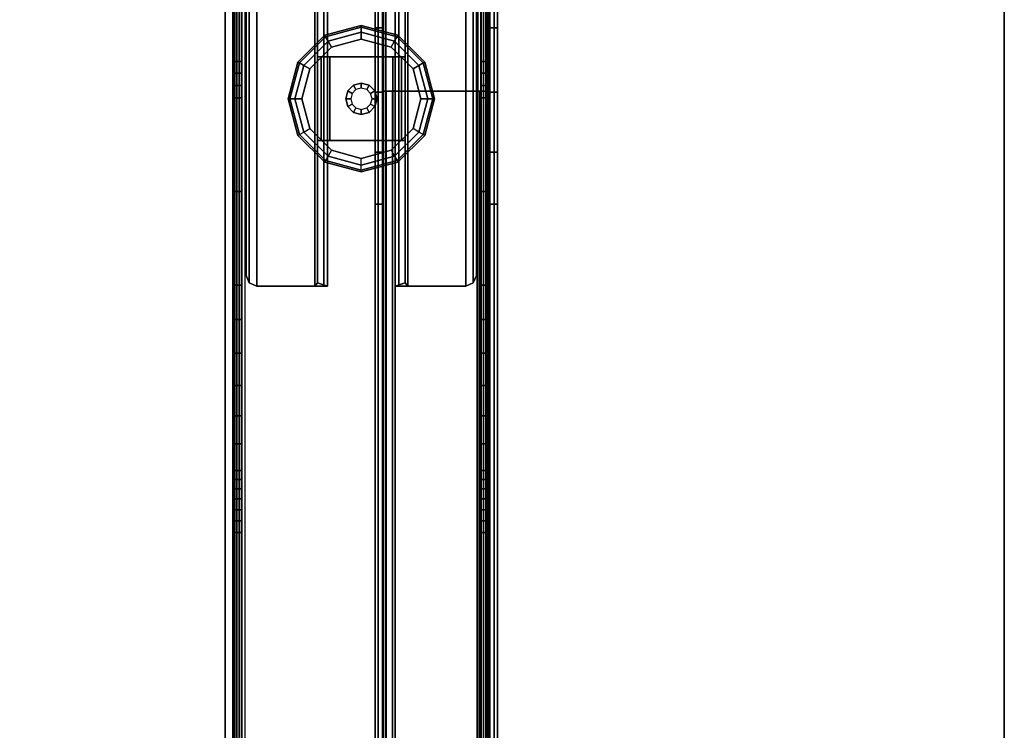
# Model space of a CAD drawing. Units: inches. Extents: x -51 to 81, y -115 to 80.
# Drawn here: x 18 to 30, y -62 to -53 of the extents above; entities that cross this region are included whole.
import ezdxf

# ---------------------------------------------------------------- set-up
doc = ezdxf.new("R2010")
doc.units = ezdxf.units.IN
doc.header["$MEASUREMENT"] = 0
for name, color, linetype in [('WKSURF-BASE', 6, 'Continuous'), ('WKSURF-CHEMSURF', 6, 'Continuous'), ('WKSURF-GLIDE', 6, 'Continuous')]:
    doc.layers.add(name, color=color, linetype=linetype)

# ---------------------------------------------------------------- blocks, each defined once
blk = doc.blocks.new('MC462G_3048B_0T')
at = {"layer": 'WKSURF-BASE'}
for points, invisible_edges in [([(44.778, -0.294, 2.02), (44.778, -0.25, 1.841), (44.778, -2.001, 1.836), (44.778, -2.02, 2.02)], 12), ([(44.778, -0.357, 2.189), (44.778, -0.294, 2.02), (44.778, -29.806, 2.02), (44.778, -29.743, 2.189)], 10), ([(44.883, -2.02, 2.02), (44.883, -2.001, 1.836), (44.883, -0.25, 1.841), (44.883, -0.294, 2.02)], 9), ([(44.883, -29.743, 2.189), (44.883, -29.806, 2.02), (44.883, -0.294, 2.02), (44.883, -0.357, 2.189)], 10), ([(47.745, -0.294, 2.02), (47.745, -0.25, 1.841), (47.745, -2.001, 1.836), (47.745, -2.02, 2.02)], 12), ([(47.745, -0.357, 2.189), (47.745, -0.294, 2.02), (47.745, -29.806, 2.02), (47.745, -29.743, 2.189)], 10), ([(47.85, -2.02, 2.02), (47.85, -2.001, 1.836), (47.85, -0.25, 1.841), (47.85, -0.294, 2.02)], 9), ([(47.85, -29.743, 2.189), (47.85, -29.806, 2.02), (47.85, -0.294, 2.02), (47.85, -0.357, 2.189)], 10), ([(44.778, -0.458, 2.338), (44.778, -0.357, 2.189), (44.778, -29.743, 2.189), (44.778, -29.642, 2.338)], 10), ([(44.778, -0.592, 2.459), (44.778, -0.458, 2.338), (44.778, -29.642, 2.338), (44.778, -29.508, 2.459)], 10), ([(44.883, -29.642, 2.338), (44.883, -29.743, 2.189), (44.883, -0.357, 2.189), (44.883, -0.458, 2.338)], 10), ([(44.883, -29.508, 2.459), (44.883, -29.642, 2.338), (44.883, -0.458, 2.338), (44.883, -0.592, 2.459)], 10), ([(47.745, -0.458, 2.338), (47.745, -0.357, 2.189), (47.745, -29.743, 2.189), (47.745, -29.642, 2.338)], 10), ([(47.745, -0.592, 2.459), (47.745, -0.458, 2.338), (47.745, -29.642, 2.338), (47.745, -29.508, 2.459)], 10), ([(47.85, -29.642, 2.338), (47.85, -29.743, 2.189), (47.85, -0.357, 2.189), (47.85, -0.458, 2.338)], 10), ([(47.85, -29.508, 2.459), (47.85, -29.642, 2.338), (47.85, -0.458, 2.338), (47.85, -0.592, 2.459)], 10), ([(44.778, -0.751, 2.544), (44.778, -0.592, 2.459), (44.778, -29.508, 2.459), (44.778, -29.349, 2.544)], 10), ([(44.883, -29.349, 2.544), (44.883, -29.508, 2.459), (44.883, -0.592, 2.459), (44.883, -0.751, 2.544)], 10), ([(47.745, -0.751, 2.544), (47.745, -0.592, 2.459), (47.745, -29.508, 2.459), (47.745, -29.349, 2.544)], 10), ([(47.85, -29.349, 2.544), (47.85, -29.508, 2.459), (47.85, -0.592, 2.459), (47.85, -0.751, 2.544)], 10), ([(44.778, -0.922, 2.612), (44.778, -0.751, 2.544), (44.778, -29.349, 2.544), (44.778, -29.178, 2.612)], 7), ([(44.883, -29.178, 2.612), (44.883, -29.349, 2.544), (44.883, -0.751, 2.544), (44.883, -0.922, 2.612)], 7), ([(47.745, -0.922, 2.612), (47.745, -0.751, 2.544), (47.745, -29.349, 2.544), (47.745, -29.178, 2.612)], 7), ([(47.85, -29.178, 2.612), (47.85, -29.349, 2.544), (47.85, -0.751, 2.544), (47.85, -0.922, 2.612)], 7), ([(46.478, -0.864, 34.692), (46.478, -0.864, 34.04), (46.478, -27.745, 34.04), (46.478, -27.745, 34.692)], 2), ([(46.478, -0.864, 34.04), (46.478, -0.937, 33.863), (46.478, -27.672, 33.863), (46.478, -27.745, 34.04)], 10), ([(46.478, -0.937, 33.863), (46.478, -1.114, 33.79), (46.478, -27.495, 33.79), (46.478, -27.672, 33.863)], 10), ([(47.94, -27.745, 34.692), (47.94, -27.745, 34.04), (47.94, -0.864, 34.04), (47.94, -0.864, 34.692)], 2), ([(47.94, -27.745, 34.04), (47.94, -27.672, 33.863), (47.94, -0.937, 33.863), (47.94, -0.864, 34.04)], 10), ([(47.94, -27.672, 33.863), (47.94, -27.495, 33.79), (47.94, -1.114, 33.79), (47.94, -0.937, 33.863)], 10), ([(46.478, -2.37, 33.69), (46.478, -22.891, 33.693), (46.478, -24.861, 33.79), (46.478, -1.601, 33.79)], 5), ([(47.94, -2.37, 33.69), (47.94, -22.891, 33.693), (47.94, -24.861, 33.79), (47.94, -1.601, 33.79)], 5), ([(44.778, -2.02, 2.02), (44.778, -2.001, 1.836), (44.778, -2.142, 1.889), (44.778, -2.02, 2.02)], 5), ([(44.883, -2.02, 2.02), (44.883, -2.142, 1.889), (44.883, -2.001, 1.836), (44.883, -2.02, 2.02)], 5), ([(47.745, -2.02, 2.02), (47.745, -2.001, 1.836), (47.745, -2.142, 1.889), (47.745, -2.02, 2.02)], 5), ([(47.85, -2.02, 2.02), (47.85, -2.142, 1.889), (47.85, -2.001, 1.836), (47.85, -2.02, 2.02)], 5), ([(44.778, -2.02, 2.02), (44.778, -2.142, 1.889), (44.778, -2.288, 1.922), (44.778, -2.02, 2.02)], 5), ([(44.778, -2.02, 2.02), (44.778, -2.288, 1.922), (44.778, -2.437, 1.936), (44.778, -2.434, 2.02)], 13), ([(44.883, -2.02, 2.02), (44.883, -2.288, 1.922), (44.883, -2.142, 1.889), (44.883, -2.02, 2.02)], 5), ([(44.883, -2.434, 2.02), (44.883, -2.437, 1.936), (44.883, -2.288, 1.922), (44.883, -2.02, 2.02)], 13), ([(47.745, -2.02, 2.02), (47.745, -2.142, 1.889), (47.745, -2.288, 1.922), (47.745, -2.02, 2.02)], 5), ([(47.745, -2.02, 2.02), (47.745, -2.288, 1.922), (47.745, -2.437, 1.936), (47.745, -2.434, 2.02)], 13), ([(47.85, -2.02, 2.02), (47.85, -2.288, 1.922), (47.85, -2.142, 1.889), (47.85, -2.02, 2.02)], 5), ([(47.85, -2.434, 2.02), (47.85, -2.437, 1.936), (47.85, -2.288, 1.922), (47.85, -2.02, 2.02)], 13), ([(44.778, -2.434, 2.02), (44.778, -27.36, 1.936), (44.778, -27.663, 1.936), (44.778, -27.671, 2.02)], 13), ([(44.778, -2.434, 2.02), (44.778, -2.437, 1.936), (44.778, -4.674, 1.936), (44.778, -27.663, 1.936)], 13), ([(44.883, -27.671, 2.02), (44.883, -27.663, 1.936), (44.883, -27.36, 1.936), (44.883, -2.434, 2.02)], 13), ([(44.883, -27.663, 1.936), (44.883, -4.674, 1.936), (44.883, -2.437, 1.936), (44.883, -2.434, 2.02)], 13), ([(46.478, -3.087, 33.396), (46.478, -20.94, 33.402), (46.478, -22.891, 33.693), (46.478, -2.37, 33.69)], 5), ([(47.745, -2.434, 2.02), (47.745, -27.36, 1.936), (47.745, -27.663, 1.936), (47.745, -27.671, 2.02)], 13), ([(47.745, -2.434, 2.02), (47.745, -2.437, 1.936), (47.745, -4.674, 1.936), (47.745, -27.663, 1.936)], 13), ([(47.85, -27.671, 2.02), (47.85, -27.663, 1.936), (47.85, -27.36, 1.936), (47.85, -2.434, 2.02)], 13), ([(47.85, -27.663, 1.936), (47.85, -4.674, 1.936), (47.85, -2.437, 1.936), (47.85, -2.434, 2.02)], 13), ([(47.94, -3.087, 33.396), (47.94, -20.94, 33.402), (47.94, -22.891, 33.693), (47.94, -2.37, 33.69)], 5), ([(46.478, -3.706, 32.928), (46.478, -19.027, 32.921), (46.478, -20.94, 33.402), (46.478, -3.087, 33.396)], 4), ([(47.94, -3.706, 32.928), (47.94, -19.027, 32.921), (47.94, -20.94, 33.402), (47.94, -3.087, 33.396)], 4), ([(44.778, -4.674, 1.936), (44.778, -5.085, 1.879), (44.778, -25.879, 1.867), (44.778, -27.058, 1.936)], 10), ([(44.883, -27.058, 1.936), (44.883, -25.879, 1.867), (44.883, -5.085, 1.879), (44.883, -4.674, 1.936)], 10), ([(47.745, -4.674, 1.936), (47.745, -5.085, 1.879), (47.745, -25.879, 1.867), (47.745, -27.058, 1.936)], 10), ([(47.85, -27.058, 1.936), (47.85, -25.879, 1.867), (47.85, -5.085, 1.879), (47.85, -4.674, 1.936)], 10), ([(44.778, -5.085, 1.879), (44.778, -5.488, 1.794), (44.778, -24.704, 1.762), (44.778, -25.879, 1.867)], 10), ([(44.883, -25.879, 1.867), (44.883, -24.704, 1.762), (44.883, -5.488, 1.794), (44.883, -5.085, 1.879)], 10), ([(47.745, -5.085, 1.879), (47.745, -5.488, 1.794), (47.745, -24.704, 1.762), (47.745, -25.879, 1.867)], 10), ([(47.85, -25.879, 1.867), (47.85, -24.704, 1.762), (47.85, -5.488, 1.794), (47.85, -5.085, 1.879)], 10), ([(44.778, -5.488, 1.794), (44.778, -5.875, 1.654), (44.778, -23.537, 1.589), (44.778, -24.704, 1.762)], 10), ([(44.883, -24.704, 1.762), (44.883, -23.537, 1.589), (44.883, -5.875, 1.654), (44.883, -5.488, 1.794)], 10), ([(47.745, -5.488, 1.794), (47.745, -5.875, 1.654), (47.745, -23.537, 1.589), (47.745, -24.704, 1.762)], 10), ([(47.85, -24.704, 1.762), (47.85, -23.537, 1.589), (47.85, -5.875, 1.654), (47.85, -5.488, 1.794)], 10), ([(44.778, -5.875, 1.654), (44.778, -6.239, 1.462), (44.778, -22.382, 1.347), (44.778, -23.537, 1.589)], 10), ([(44.883, -23.537, 1.589), (44.883, -22.382, 1.347), (44.883, -6.239, 1.462), (44.883, -5.875, 1.654)], 10), ([(47.745, -5.875, 1.654), (47.745, -6.239, 1.462), (47.745, -22.382, 1.347), (47.745, -23.537, 1.589)], 10), ([(47.85, -23.537, 1.589), (47.85, -22.382, 1.347), (47.85, -6.239, 1.462), (47.85, -5.875, 1.654)], 10), ([(44.778, -6.239, 1.462), (44.778, -6.573, 1.222), (44.778, -21.244, 1.037), (44.778, -22.382, 1.347)], 10), ([(44.883, -22.382, 1.347), (44.883, -21.244, 1.037), (44.883, -6.573, 1.222), (44.883, -6.239, 1.462)], 10), ([(47.745, -6.239, 1.462), (47.745, -6.573, 1.222), (47.745, -21.244, 1.037), (47.745, -22.382, 1.347)], 10), ([(47.85, -22.382, 1.347), (47.85, -21.244, 1.037), (47.85, -6.573, 1.222), (47.85, -6.239, 1.462)], 10), ([(44.778, -6.573, 1.222), (44.778, -6.892, 0.957), (44.778, -21.244, 1.037), (44.778, -6.573, 1.222)], 14), ([(44.883, -6.573, 1.222), (44.883, -21.244, 1.037), (44.883, -6.892, 0.957), (44.883, -6.573, 1.222)], 11), ([(47.745, -6.573, 1.222), (47.745, -6.892, 0.957), (47.745, -21.244, 1.037), (47.745, -6.573, 1.222)], 14), ([(47.85, -6.573, 1.222), (47.85, -21.244, 1.037), (47.85, -6.892, 0.957), (47.85, -6.573, 1.222)], 11), ([(44.778, -6.892, 0.957), (44.778, -7.11, 0.789), (44.778, -20.114, 0.693), (44.778, -21.244, 1.037)], 10), ([(44.883, -21.244, 1.037), (44.883, -20.114, 0.693), (44.883, -7.11, 0.789), (44.883, -6.892, 0.957)], 10), ([(47.745, -6.892, 0.957), (47.745, -7.11, 0.789), (47.745, -20.114, 0.693), (47.745, -21.244, 1.037)], 10), ([(47.85, -21.244, 1.037), (47.85, -20.114, 0.693), (47.85, -7.11, 0.789), (47.85, -6.892, 0.957)], 10), ([(44.778, -7.11, 0.789), (44.778, -7.232, 0.725), (44.778, -20.114, 0.693), (44.778, -7.11, 0.789)], 6), ([(44.883, -7.11, 0.789), (44.883, -20.114, 0.693), (44.883, -7.232, 0.725), (44.883, -7.11, 0.789)], 3), ([(47.745, -7.11, 0.789), (47.745, -7.232, 0.725), (47.745, -20.114, 0.693), (47.745, -7.11, 0.789)], 6), ([(47.85, -7.11, 0.789), (47.85, -20.114, 0.693), (47.85, -7.232, 0.725), (47.85, -7.11, 0.789)], 3), ([(44.778, -7.232, 0.725), (44.778, -7.361, 0.678), (44.778, -20.001, 0.66), (44.778, -20.114, 0.693)], 10), ([(44.883, -20.114, 0.693), (44.883, -20.001, 0.66), (44.883, -7.361, 0.678), (44.883, -7.232, 0.725)], 10), ([(47.745, -7.232, 0.725), (47.745, -7.361, 0.678), (47.745, -20.001, 0.66), (47.745, -20.114, 0.693)], 10), ([(47.85, -20.114, 0.693), (47.85, -20.001, 0.66), (47.85, -7.361, 0.678), (47.85, -7.232, 0.725)], 10), ([(44.778, -7.361, 0.678), (44.778, -7.495, 0.65), (44.778, -19.885, 0.639), (44.778, -20.001, 0.66)], 10), ([(44.883, -20.001, 0.66), (44.883, -19.885, 0.639), (44.883, -7.495, 0.65), (44.883, -7.361, 0.678)], 10), ([(47.745, -7.361, 0.678), (47.745, -7.495, 0.65), (47.745, -19.885, 0.639), (47.745, -20.001, 0.66)], 10), ([(47.85, -20.001, 0.66), (47.85, -19.885, 0.639), (47.85, -7.495, 0.65), (47.85, -7.361, 0.678)], 10), ([(44.778, -7.495, 0.65), (44.778, -7.632, 0.631), (44.778, -19.767, 0.631), (44.778, -19.885, 0.639)], 8), ([(44.883, -19.885, 0.639), (44.883, -19.767, 0.631), (44.883, -7.632, 0.631), (44.883, -7.495, 0.65)], 8), ([(47.745, -7.495, 0.65), (47.745, -7.632, 0.631), (47.745, -19.767, 0.631), (47.745, -19.885, 0.639)], 8), ([(47.85, -19.885, 0.639), (47.85, -19.767, 0.631), (47.85, -7.632, 0.631), (47.85, -7.495, 0.65)], 8)]:
    blk.add_3dface(points, dxfattribs=dict(at, invisible_edges=invisible_edges))
for points in [[(46.478, -0.864, 34.692), (46.478, -27.745, 34.692), (46.516, -27.745, 34.783), (46.516, -0.864, 34.783)], [(46.516, -0.864, 34.783), (46.516, -27.745, 34.783), (46.607, -27.745, 34.821), (46.607, -0.864, 34.821)], [(46.567, -27.745, 34.692), (46.567, -0.864, 34.692), (46.579, -0.864, 34.72), (46.579, -27.745, 34.72)], [(46.567, -0.864, 34.692), (46.567, -0.864, 34.04), (46.567, -27.745, 34.04), (46.567, -27.745, 34.692)], [(46.567, -0.864, 34.04), (46.567, -0.937, 33.863), (46.567, -27.672, 33.863), (46.567, -27.745, 34.04)], [(46.567, -0.937, 33.863), (46.567, -1.114, 33.79), (46.567, -27.495, 33.79), (46.567, -27.672, 33.863)], [(46.579, -27.745, 34.72), (46.579, -0.864, 34.72), (46.607, -0.864, 34.732), (46.607, -27.745, 34.732)], [(47.811, -0.864, 34.821), (46.607, -0.864, 34.821), (46.607, -27.745, 34.821), (47.811, -27.745, 34.821)], [(46.607, -27.745, 34.732), (46.607, -0.864, 34.732), (47.811, -0.864, 34.732), (47.811, -27.745, 34.732)], [(47.902, -0.864, 34.783), (47.902, -27.745, 34.783), (47.811, -27.745, 34.821), (47.811, -0.864, 34.821)], [(47.839, -27.745, 34.72), (47.839, -0.864, 34.72), (47.811, -0.864, 34.732), (47.811, -27.745, 34.732)], [(47.851, -27.745, 34.692), (47.851, -0.864, 34.692), (47.839, -0.864, 34.72), (47.839, -27.745, 34.72)], [(47.851, -27.745, 34.692), (47.851, -27.745, 34.04), (47.851, -0.864, 34.04), (47.851, -0.864, 34.692)], [(47.851, -27.745, 34.04), (47.851, -27.672, 33.863), (47.851, -0.937, 33.863), (47.851, -0.864, 34.04)], [(47.851, -27.672, 33.863), (47.851, -27.495, 33.79), (47.851, -1.114, 33.79), (47.851, -0.937, 33.863)], [(47.94, -0.864, 34.692), (47.94, -27.745, 34.692), (47.902, -27.745, 34.783), (47.902, -0.864, 34.783)], [(47.94, -1.027, 2.732), (44.688, -1.027, 2.732), (44.688, -29.073, 2.732), (47.94, -29.073, 2.732)], [(44.688, -1.027, 2.612), (47.94, -1.027, 2.612), (47.94, -29.073, 2.612), (44.688, -29.073, 2.612)], [(44.688, -1.027, 2.732), (44.688, -1.027, 2.612), (44.688, -29.073, 2.612), (44.688, -29.073, 2.732)], [(44.802, -1.027, 2.537), (44.788, -1.027, 2.503), (44.788, -18.044, 2.503), (44.802, -18.044, 2.537)], [(44.802, -1.027, 2.537), (44.802, -18.044, 2.537), (44.824, -18.044, 2.566), (44.824, -1.027, 2.566)], [(44.853, -1.027, 2.588), (44.824, -1.027, 2.566), (44.824, -18.044, 2.566), (44.853, -18.044, 2.588)], [(44.853, -1.027, 2.588), (44.853, -18.044, 2.588), (44.887, -18.044, 2.602), (44.887, -1.027, 2.602)], [(44.924, -1.027, 2.612), (44.887, -1.027, 2.602), (44.887, -18.044, 2.602), (44.924, -18.044, 2.612)], [(47.705, -18.044, 2.612), (47.741, -18.044, 2.602), (47.741, -1.027, 2.602), (47.705, -1.027, 2.612)], [(47.741, -1.027, 2.602), (47.741, -18.044, 2.602), (47.775, -18.044, 2.588), (47.775, -1.027, 2.588)], [(47.775, -18.044, 2.588), (47.804, -18.044, 2.566), (47.804, -1.027, 2.566), (47.775, -1.027, 2.588)], [(47.804, -1.027, 2.566), (47.804, -18.044, 2.566), (47.826, -18.044, 2.537), (47.826, -1.027, 2.537)], [(47.826, -18.044, 2.537), (47.84, -18.044, 2.503), (47.84, -1.027, 2.503), (47.826, -1.027, 2.537)], [(47.94, -29.073, 2.732), (47.94, -29.073, 2.612), (47.94, -1.027, 2.612), (47.94, -1.027, 2.732)], [(44.883, -2.001, 1.836), (44.778, -2.001, 1.836), (44.778, -1.126, 1.836), (44.883, -1.126, 1.836)], [(46.567, -1.114, 33.79), (46.567, -1.601, 33.79), (46.478, -1.601, 33.79), (46.478, -1.114, 33.79)], [(47.745, -1.126, 1.836), (47.85, -1.126, 1.836), (47.85, -2.001, 1.836), (47.745, -2.001, 1.836)], [(47.94, -1.114, 33.79), (47.94, -1.601, 33.79), (47.851, -1.601, 33.79), (47.851, -1.114, 33.79)], [(44.975, -4.65, 2.507), (44.975, -1.221, 2.507), (44.939, -1.31, 2.507), (44.939, -4.561, 2.507)], [(44.975, -1.221, 2.387), (44.975, -4.65, 2.387), (44.939, -4.561, 2.387), (44.939, -1.31, 2.387)], [(45.064, -4.686, 2.507), (45.064, -1.185, 2.507), (44.975, -1.221, 2.507), (44.975, -4.65, 2.507)], [(45.064, -1.185, 2.387), (45.064, -4.686, 2.387), (44.975, -4.65, 2.387), (44.975, -1.221, 2.387)], [(45.064, -4.686, 2.507), (45.759, -4.686, 2.507), (45.759, -1.185, 2.507), (45.064, -1.185, 2.507)], [(45.064, -4.686, 2.387), (45.064, -1.185, 2.387), (45.759, -1.185, 2.387), (45.759, -4.686, 2.387)], [(45.865, -4.686, 2.463), (45.865, -1.185, 2.463), (45.759, -1.185, 2.507), (45.759, -4.686, 2.507)], [(45.759, -1.185, 2.387), (45.789, -1.2, 2.357), (45.789, -4.65, 2.357), (45.759, -4.686, 2.387)], [(45.789, -1.2, 2.357), (45.789, -1.947, 0.941), (45.789, -2.947, 0.941), (45.789, -4.65, 2.357)], [(45.909, -1.2, 2.357), (45.909, -1.947, 0.941), (45.789, -1.947, 0.941), (45.789, -1.2, 2.357)], [(45.909, -4.686, 2.357), (45.909, -1.2, 2.357), (45.865, -1.185, 2.463), (45.865, -4.686, 2.463)], [(45.909, -4.686, 2.357), (45.909, -2.947, 0.941), (45.909, -1.947, 0.941), (45.909, -1.2, 2.357)], [(46.763, -4.686, 2.463), (46.763, -1.185, 2.463), (46.719, -1.2, 2.357), (46.719, -4.686, 2.357)], [(46.719, -1.2, 2.357), (46.719, -1.947, 0.941), (46.719, -2.947, 0.941), (46.719, -4.686, 2.357)], [(46.839, -1.2, 2.357), (46.839, -1.947, 0.941), (46.719, -1.947, 0.941), (46.719, -1.2, 2.357)], [(46.869, -4.686, 2.507), (46.869, -1.185, 2.507), (46.763, -1.185, 2.463), (46.763, -4.686, 2.463)], [(46.869, -4.686, 2.387), (46.839, -4.65, 2.357), (46.839, -1.2, 2.357), (46.869, -1.185, 2.387)], [(46.839, -4.65, 2.357), (46.839, -2.947, 0.941), (46.839, -1.947, 0.941), (46.839, -1.2, 2.357)], [(47.565, -1.185, 2.507), (46.869, -1.185, 2.507), (46.869, -4.686, 2.507), (47.565, -4.686, 2.507)], [(46.869, -4.686, 2.387), (46.869, -1.185, 2.387), (47.565, -1.185, 2.387), (47.565, -4.686, 2.387)], [(47.653, -4.65, 2.507), (47.653, -1.221, 2.507), (47.565, -1.185, 2.507), (47.565, -4.686, 2.507)], [(47.653, -1.221, 2.387), (47.653, -4.65, 2.387), (47.565, -4.686, 2.387), (47.565, -1.185, 2.387)], [(47.69, -4.561, 2.507), (47.69, -1.31, 2.507), (47.653, -1.221, 2.507), (47.653, -4.65, 2.507)], [(47.69, -1.31, 2.387), (47.69, -4.561, 2.387), (47.653, -4.65, 2.387), (47.653, -1.221, 2.387)], [(44.939, -1.31, 2.507), (44.939, -1.31, 2.387), (44.939, -4.561, 2.387), (44.939, -4.561, 2.507)], [(47.69, -4.561, 2.507), (47.69, -4.561, 2.387), (47.69, -1.31, 2.387), (47.69, -1.31, 2.507)], [(46.567, -1.601, 33.79), (46.567, -2.37, 33.69), (46.478, -2.37, 33.69), (46.478, -1.601, 33.79)], [(46.567, -2.37, 33.69), (46.567, -22.891, 33.693), (46.567, -24.861, 33.79), (46.567, -1.601, 33.79)], [(47.851, -2.37, 33.69), (47.851, -22.891, 33.693), (47.851, -24.861, 33.79), (47.851, -1.601, 33.79)], [(47.94, -1.601, 33.79), (47.94, -2.37, 33.69), (47.851, -2.37, 33.69), (47.851, -1.601, 33.79)], [(44.883, -2.001, 1.836), (44.883, -2.142, 1.889), (44.778, -2.142, 1.889), (44.778, -2.001, 1.836)], [(45.833, -1.947, 0.835), (45.833, -2.947, 0.835), (45.789, -2.947, 0.941), (45.789, -1.947, 0.941)], [(45.939, -1.947, 0.911), (45.833, -1.947, 0.835), (45.789, -1.947, 0.941), (45.909, -1.947, 0.941)], [(45.939, -1.947, 0.791), (45.939, -2.947, 0.791), (45.833, -2.947, 0.835), (45.833, -1.947, 0.835)], [(45.939, -1.947, 0.911), (45.939, -1.947, 0.791), (45.833, -1.947, 0.835), (45.939, -1.947, 0.911)], [(45.909, -2.947, 0.941), (45.939, -2.947, 0.911), (45.939, -1.947, 0.911), (45.909, -1.947, 0.941)], [(45.939, -1.947, 0.911), (45.939, -2.947, 0.911), (46.689, -2.947, 0.911), (46.689, -1.947, 0.911)], [(46.689, -2.947, 0.791), (45.939, -2.947, 0.791), (45.939, -1.947, 0.791), (46.689, -1.947, 0.791)], [(46.689, -1.947, 0.911), (46.689, -1.947, 0.791), (45.939, -1.947, 0.791), (45.939, -1.947, 0.911)], [(46.719, -1.947, 0.941), (46.689, -1.947, 0.911), (46.689, -2.947, 0.911), (46.719, -2.947, 0.941)], [(46.796, -1.947, 0.835), (46.796, -2.947, 0.835), (46.689, -2.947, 0.791), (46.689, -1.947, 0.791)], [(46.719, -1.947, 0.941), (46.839, -1.947, 0.941), (46.796, -1.947, 0.835), (46.689, -1.947, 0.911)], [(46.689, -1.947, 0.911), (46.796, -1.947, 0.835), (46.689, -1.947, 0.791), (46.689, -1.947, 0.911)], [(46.839, -1.947, 0.941), (46.839, -2.947, 0.941), (46.796, -2.947, 0.835), (46.796, -1.947, 0.835)], [(47.85, -2.001, 1.836), (47.85, -2.142, 1.889), (47.745, -2.142, 1.889), (47.745, -2.001, 1.836)], [(44.883, -2.142, 1.889), (44.883, -2.288, 1.922), (44.778, -2.288, 1.922), (44.778, -2.142, 1.889)], [(47.85, -2.142, 1.889), (47.85, -2.288, 1.922), (47.745, -2.288, 1.922), (47.745, -2.142, 1.889)], [(44.883, -2.288, 1.922), (44.883, -2.437, 1.936), (44.778, -2.437, 1.936), (44.778, -2.288, 1.922)], [(47.85, -2.288, 1.922), (47.85, -2.437, 1.936), (47.745, -2.437, 1.936), (47.745, -2.288, 1.922)], [(44.883, -2.437, 1.936), (44.883, -3.556, 1.936), (44.778, -3.556, 1.936), (44.778, -2.437, 1.936)], [(46.567, -2.37, 33.69), (46.567, -3.087, 33.396), (46.478, -3.087, 33.396), (46.478, -2.37, 33.69)], [(46.567, -3.087, 33.396), (46.567, -20.94, 33.402), (46.567, -22.891, 33.693), (46.567, -2.37, 33.69)], [(46.568, -2.356, 34.682), (46.568, -2.356, 33.881), (46.568, -23.384, 33.881), (46.568, -23.384, 34.682)], [(46.568, -23.384, 34.682), (46.688, -23.384, 34.682), (46.688, -2.356, 34.682), (46.568, -2.356, 34.682)], [(46.568, -2.356, 33.881), (46.688, -2.356, 33.881), (46.612, -2.356, 33.775), (46.568, -2.356, 33.881)], [(46.688, -2.356, 34.682), (46.688, -2.356, 33.881), (46.568, -2.356, 33.881), (46.568, -2.356, 34.682)], [(46.612, -23.384, 33.775), (46.612, -2.356, 33.775), (46.568, -2.356, 33.881), (46.568, -23.384, 33.881)], [(46.688, -2.356, 33.881), (46.718, -2.356, 33.851), (46.718, -2.356, 33.731), (46.612, -2.356, 33.775)], [(46.718, -23.384, 33.731), (46.718, -2.356, 33.731), (46.612, -2.356, 33.775), (46.612, -23.384, 33.775)], [(46.688, -23.384, 33.881), (46.718, -23.384, 33.851), (46.718, -2.356, 33.851), (46.688, -2.356, 33.881)], [(46.688, -23.384, 34.682), (46.688, -23.384, 33.881), (46.688, -2.356, 33.881), (46.688, -2.356, 34.682)], [(47.699, -2.356, 33.851), (47.699, -2.356, 33.731), (46.718, -2.356, 33.731), (46.718, -2.356, 33.851)], [(47.699, -2.356, 33.851), (46.718, -2.356, 33.851), (46.718, -23.384, 33.851), (47.699, -23.384, 33.851)], [(47.699, -2.356, 33.731), (47.699, -23.384, 33.731), (46.718, -23.384, 33.731), (46.718, -2.356, 33.731)], [(47.729, -2.356, 33.881), (47.699, -2.356, 33.851), (47.699, -23.384, 33.851), (47.729, -23.384, 33.881)], [(47.805, -2.356, 33.775), (47.699, -2.356, 33.731), (47.699, -2.356, 33.851), (47.729, -2.356, 33.881)], [(47.699, -23.384, 33.731), (47.699, -2.356, 33.731), (47.805, -2.356, 33.775), (47.805, -23.384, 33.775)], [(47.729, -2.356, 34.682), (47.729, -2.356, 33.881), (47.729, -23.384, 33.881), (47.729, -23.384, 34.682)], [(47.849, -2.356, 34.682), (47.849, -2.356, 33.881), (47.729, -2.356, 33.881), (47.729, -2.356, 34.682)], [(47.849, -2.356, 33.881), (47.805, -2.356, 33.775), (47.729, -2.356, 33.881), (47.849, -2.356, 33.881)], [(47.849, -2.356, 34.682), (47.729, -2.356, 34.682), (47.729, -23.384, 34.682), (47.849, -23.384, 34.682)], [(47.85, -2.437, 1.936), (47.85, -3.556, 1.936), (47.745, -3.556, 1.936), (47.745, -2.437, 1.936)], [(47.805, -23.384, 33.775), (47.805, -2.356, 33.775), (47.849, -2.356, 33.881), (47.849, -23.384, 33.881)], [(47.849, -23.384, 34.682), (47.849, -23.384, 33.881), (47.849, -2.356, 33.881), (47.849, -2.356, 34.682)], [(47.851, -3.087, 33.396), (47.851, -20.94, 33.402), (47.851, -22.891, 33.693), (47.851, -2.37, 33.69)], [(47.94, -2.37, 33.69), (47.94, -3.087, 33.396), (47.851, -3.087, 33.396), (47.851, -2.37, 33.69)], [(45.789, -4.65, 2.357), (45.789, -2.947, 0.941), (45.909, -2.947, 0.941), (45.909, -4.686, 2.357)], [(45.789, -2.947, 0.941), (45.833, -2.947, 0.835), (45.939, -2.947, 0.911), (45.909, -2.947, 0.941)], [(45.939, -2.947, 0.911), (45.833, -2.947, 0.835), (45.939, -2.947, 0.791), (45.939, -2.947, 0.911)], [(45.939, -2.947, 0.911), (45.939, -2.947, 0.791), (46.689, -2.947, 0.791), (46.689, -2.947, 0.911)], [(46.719, -2.947, 0.941), (46.689, -2.947, 0.911), (46.796, -2.947, 0.835), (46.839, -2.947, 0.941)], [(46.689, -2.947, 0.911), (46.689, -2.947, 0.791), (46.796, -2.947, 0.835), (46.689, -2.947, 0.911)], [(46.719, -4.686, 2.357), (46.719, -2.947, 0.941), (46.839, -2.947, 0.941), (46.839, -4.65, 2.357)], [(46.567, -3.087, 33.396), (46.567, -3.706, 32.928), (46.478, -3.706, 32.928), (46.478, -3.087, 33.396)], [(46.567, -3.706, 32.928), (46.567, -19.027, 32.921), (46.567, -20.94, 33.402), (46.567, -3.087, 33.396)], [(47.851, -3.706, 32.928), (47.851, -19.027, 32.921), (47.851, -20.94, 33.402), (47.851, -3.087, 33.396)], [(47.94, -3.087, 33.396), (47.94, -3.706, 32.928), (47.851, -3.706, 32.928), (47.851, -3.087, 33.396)], [(44.883, -4.674, 1.936), (44.778, -4.674, 1.936), (44.778, -3.556, 1.936), (44.883, -3.556, 1.936)], [(47.745, -3.556, 1.936), (47.85, -3.556, 1.936), (47.85, -4.674, 1.936), (47.745, -4.674, 1.936)], [(46.567, -3.706, 32.928), (46.567, -19.019, 32.92), (46.478, -19.019, 32.92), (46.478, -3.706, 32.928)], [(47.94, -3.706, 32.928), (47.94, -19.019, 32.92), (47.851, -19.019, 32.92), (47.851, -3.706, 32.928)], [(44.939, -4.561, 2.507), (44.939, -4.561, 2.387), (44.975, -4.65, 2.387), (44.975, -4.65, 2.507)], [(47.653, -4.65, 2.507), (47.653, -4.65, 2.387), (47.69, -4.561, 2.387), (47.69, -4.561, 2.507)], [(44.883, -4.674, 1.936), (44.883, -5.085, 1.879), (44.778, -5.085, 1.879), (44.778, -4.674, 1.936)], [(44.975, -4.65, 2.507), (44.975, -4.65, 2.387), (45.064, -4.686, 2.387), (45.064, -4.686, 2.507)], [(45.064, -4.686, 2.507), (45.064, -4.686, 2.387), (45.759, -4.686, 2.387), (45.759, -4.686, 2.507)], [(45.759, -4.686, 2.387), (45.789, -4.65, 2.357), (45.909, -4.686, 2.357), (45.865, -4.686, 2.463)], [(45.759, -4.686, 2.507), (45.759, -4.686, 2.387), (45.865, -4.686, 2.463), (45.759, -4.686, 2.507)], [(46.763, -4.686, 2.463), (46.719, -4.686, 2.357), (46.839, -4.65, 2.357), (46.869, -4.686, 2.387)], [(46.869, -4.686, 2.507), (46.763, -4.686, 2.463), (46.869, -4.686, 2.387), (46.869, -4.686, 2.507)], [(46.869, -4.686, 2.507), (46.869, -4.686, 2.387), (47.565, -4.686, 2.387), (47.565, -4.686, 2.507)], [(47.565, -4.686, 2.507), (47.565, -4.686, 2.387), (47.653, -4.65, 2.387), (47.653, -4.65, 2.507)], [(47.85, -4.674, 1.936), (47.85, -5.085, 1.879), (47.745, -5.085, 1.879), (47.745, -4.674, 1.936)], [(44.883, -5.488, 1.794), (44.778, -5.488, 1.794), (44.778, -5.085, 1.879), (44.883, -5.085, 1.879)], [(47.745, -5.085, 1.879), (47.85, -5.085, 1.879), (47.85, -5.488, 1.794), (47.745, -5.488, 1.794)], [(44.883, -5.488, 1.794), (44.883, -5.875, 1.654), (44.778, -5.875, 1.654), (44.778, -5.488, 1.794)], [(47.85, -5.488, 1.794), (47.85, -5.875, 1.654), (47.745, -5.875, 1.654), (47.745, -5.488, 1.794)], [(44.883, -6.239, 1.462), (44.778, -6.239, 1.462), (44.778, -5.875, 1.654), (44.883, -5.875, 1.654)], [(47.745, -5.875, 1.654), (47.85, -5.875, 1.654), (47.85, -6.239, 1.462), (47.745, -6.239, 1.462)], [(44.883, -6.239, 1.462), (44.883, -6.573, 1.222), (44.778, -6.573, 1.222), (44.778, -6.239, 1.462)], [(47.85, -6.239, 1.462), (47.85, -6.573, 1.222), (47.745, -6.573, 1.222), (47.745, -6.239, 1.462)], [(44.883, -6.892, 0.957), (44.778, -6.892, 0.957), (44.778, -6.573, 1.222), (44.883, -6.573, 1.222)], [(47.745, -6.573, 1.222), (47.85, -6.573, 1.222), (47.85, -6.892, 0.957), (47.745, -6.892, 0.957)], [(44.883, -6.892, 0.957), (44.883, -6.999, 0.869), (44.778, -6.999, 0.869), (44.778, -6.892, 0.957)], [(47.85, -6.892, 0.957), (47.85, -6.999, 0.869), (47.745, -6.999, 0.869), (47.745, -6.892, 0.957)], [(44.883, -7.11, 0.789), (44.778, -7.11, 0.789), (44.778, -6.999, 0.869), (44.883, -6.999, 0.869)], [(47.745, -6.999, 0.869), (47.85, -6.999, 0.869), (47.85, -7.11, 0.789), (47.745, -7.11, 0.789)], [(44.883, -7.11, 0.789), (44.883, -7.232, 0.725), (44.778, -7.232, 0.725), (44.778, -7.11, 0.789)], [(47.85, -7.11, 0.789), (47.85, -7.232, 0.725), (47.745, -7.232, 0.725), (47.745, -7.11, 0.789)], [(44.883, -7.361, 0.678), (44.778, -7.361, 0.678), (44.778, -7.232, 0.725), (44.883, -7.232, 0.725)], [(47.745, -7.232, 0.725), (47.85, -7.232, 0.725), (47.85, -7.361, 0.678), (47.745, -7.361, 0.678)], [(44.883, -7.361, 0.678), (44.883, -7.495, 0.65), (44.778, -7.495, 0.65), (44.778, -7.361, 0.678)], [(47.85, -7.361, 0.678), (47.85, -7.495, 0.65), (47.745, -7.495, 0.65), (47.745, -7.361, 0.678)], [(44.883, -7.632, 0.631), (44.778, -7.632, 0.631), (44.778, -7.495, 0.65), (44.883, -7.495, 0.65)], [(47.745, -7.495, 0.65), (47.85, -7.495, 0.65), (47.85, -7.632, 0.631), (47.745, -7.632, 0.631)], [(44.883, -7.632, 0.631), (44.883, -16.693, 0.631), (44.778, -16.693, 0.631), (44.778, -7.632, 0.631)], [(47.85, -7.632, 0.631), (47.85, -16.693, 0.631), (47.745, -16.693, 0.631), (47.745, -7.632, 0.631)]]:
    blk.add_3dface(points, dxfattribs=at)
at = {"layer": 'WKSURF-GLIDE'}
for points in [[(46.314, -1.572, 0.371), (45.877, -1.689, 0.371), (45.887, -1.707, 0.452), (46.314, -1.593, 0.452)], [(46.314, -1.572, 0.16), (45.877, -1.689, 0.16), (45.887, -1.707, 0.079), (46.314, -1.593, 0.079)], [(46.314, -1.572, 0.16), (46.314, -1.572, 0.371), (45.877, -1.689, 0.371), (45.877, -1.689, 0.16)], [(46.314, -1.593, 0.452), (45.887, -1.707, 0.452), (45.917, -1.759, 0.511), (46.314, -1.652, 0.511)], [(46.314, -1.593, 0.079), (45.887, -1.707, 0.079), (45.917, -1.759, 0.02), (46.314, -1.652, 0.02)], [(46.752, -1.689, 0.371), (46.314, -1.572, 0.371), (46.314, -1.593, 0.452), (46.741, -1.707, 0.452)], [(46.752, -1.689, 0.16), (46.314, -1.572, 0.16), (46.314, -1.593, 0.079), (46.741, -1.707, 0.079)], [(46.752, -1.689, 0.16), (46.752, -1.689, 0.371), (46.314, -1.572, 0.371), (46.314, -1.572, 0.16)], [(46.741, -1.707, 0.452), (46.314, -1.593, 0.452), (46.314, -1.652, 0.511), (46.712, -1.759, 0.511)], [(46.741, -1.707, 0.079), (46.314, -1.593, 0.079), (46.314, -1.652, 0.02), (46.712, -1.759, 0.02)], [(45.877, -1.689, 0.371), (45.556, -2.01, 0.371), (45.574, -2.02, 0.452), (45.887, -1.707, 0.452)], [(45.877, -1.689, 0.16), (45.556, -2.01, 0.16), (45.574, -2.02, 0.079), (45.887, -1.707, 0.079)], [(45.877, -1.689, 0.16), (45.877, -1.689, 0.371), (45.556, -2.01, 0.371), (45.556, -2.01, 0.16)], [(45.887, -1.707, 0.452), (45.574, -2.02, 0.452), (45.626, -2.05, 0.511), (45.917, -1.759, 0.511)], [(45.887, -1.707, 0.079), (45.574, -2.02, 0.079), (45.626, -2.05, 0.02), (45.917, -1.759, 0.02)], [(45.917, -1.759, 0.511), (45.626, -2.05, 0.511), (45.697, -2.091, 0.531), (45.958, -1.83, 0.531)], [(45.917, -1.759, 0.02), (45.626, -2.05, 0.02), (45.697, -2.091, 0), (45.958, -1.83, 0)], [(46.314, -1.652, 0.511), (45.917, -1.759, 0.511), (45.958, -1.83, 0.531), (46.314, -1.734, 0.531)], [(46.314, -1.652, 0.02), (45.917, -1.759, 0.02), (45.958, -1.83, 0), (46.314, -1.734, 0)], [(46.712, -1.759, 0.511), (46.314, -1.652, 0.511), (46.314, -1.734, 0.531), (46.671, -1.83, 0.531)], [(46.712, -1.759, 0.02), (46.314, -1.652, 0.02), (46.314, -1.734, 0), (46.671, -1.83, 0)], [(46.712, -1.759, 0.511), (47.002, -2.05, 0.511), (46.932, -2.091, 0.531), (46.671, -1.83, 0.531)], [(46.712, -1.759, 0.02), (47.002, -2.05, 0.02), (46.932, -2.091, 0), (46.671, -1.83, 0)], [(46.741, -1.707, 0.452), (47.054, -2.02, 0.452), (47.002, -2.05, 0.511), (46.712, -1.759, 0.511)], [(46.741, -1.707, 0.079), (47.054, -2.02, 0.079), (47.002, -2.05, 0.02), (46.712, -1.759, 0.02)], [(46.752, -1.689, 0.371), (47.072, -2.01, 0.371), (47.054, -2.02, 0.452), (46.741, -1.707, 0.452)], [(46.752, -1.689, 0.16), (47.072, -2.01, 0.16), (47.054, -2.02, 0.079), (46.741, -1.707, 0.079)], [(47.072, -2.01, 0.16), (47.072, -2.01, 0.371), (46.752, -1.689, 0.371), (46.752, -1.689, 0.16)], [(45.556, -2.01, 0.371), (45.439, -2.447, 0.371), (45.46, -2.447, 0.452), (45.574, -2.02, 0.452)], [(45.556, -2.01, 0.16), (45.439, -2.447, 0.16), (45.46, -2.447, 0.079), (45.574, -2.02, 0.079)], [(45.556, -2.01, 0.16), (45.556, -2.01, 0.371), (45.439, -2.447, 0.371), (45.439, -2.447, 0.16)], [(45.574, -2.02, 0.452), (45.46, -2.447, 0.452), (45.52, -2.447, 0.511), (45.626, -2.05, 0.511)], [(45.574, -2.02, 0.079), (45.46, -2.447, 0.079), (45.52, -2.447, 0.02), (45.626, -2.05, 0.02)], [(45.626, -2.05, 0.511), (45.52, -2.447, 0.511), (45.601, -2.447, 0.531), (45.697, -2.091, 0.531)], [(45.626, -2.05, 0.02), (45.52, -2.447, 0.02), (45.601, -2.447, 0), (45.697, -2.091, 0)], [(47.002, -2.05, 0.511), (47.109, -2.447, 0.511), (47.027, -2.447, 0.531), (46.932, -2.091, 0.531)], [(47.002, -2.05, 0.02), (47.109, -2.447, 0.02), (47.027, -2.447, 0), (46.932, -2.091, 0)], [(47.054, -2.02, 0.452), (47.169, -2.447, 0.452), (47.109, -2.447, 0.511), (47.002, -2.05, 0.511)], [(47.054, -2.02, 0.079), (47.169, -2.447, 0.079), (47.109, -2.447, 0.02), (47.002, -2.05, 0.02)], [(47.072, -2.01, 0.371), (47.189, -2.447, 0.371), (47.169, -2.447, 0.452), (47.054, -2.02, 0.452)], [(47.072, -2.01, 0.16), (47.189, -2.447, 0.16), (47.169, -2.447, 0.079), (47.054, -2.02, 0.079)], [(47.189, -2.447, 0.16), (47.189, -2.447, 0.371), (47.072, -2.01, 0.371), (47.072, -2.01, 0.16)], [(46.152, -2.353, 0.531), (46.152, -2.353, 2.253), (46.127, -2.447, 2.253), (46.127, -2.447, 0.531)], [(46.152, -2.353, 2.253), (46.204, -2.383, 2.314), (46.187, -2.447, 2.314), (46.127, -2.447, 2.253)], [(46.22, -2.285, 0.531), (46.22, -2.285, 2.253), (46.152, -2.353, 2.253), (46.152, -2.353, 0.531)], [(46.22, -2.285, 2.253), (46.25, -2.337, 2.314), (46.204, -2.383, 2.314), (46.152, -2.353, 2.253)], [(46.314, -2.26, 0.531), (46.314, -2.26, 2.253), (46.22, -2.285, 2.253), (46.22, -2.285, 0.531)], [(46.314, -2.26, 2.253), (46.314, -2.32, 2.314), (46.25, -2.337, 2.314), (46.22, -2.285, 2.253)], [(46.408, -2.285, 0.531), (46.408, -2.285, 2.253), (46.314, -2.26, 2.253), (46.314, -2.26, 0.531)], [(46.408, -2.285, 2.253), (46.378, -2.337, 2.314), (46.314, -2.32, 2.314), (46.314, -2.26, 2.253)], [(46.477, -2.353, 2.253), (46.425, -2.383, 2.314), (46.378, -2.337, 2.314), (46.408, -2.285, 2.253)], [(46.477, -2.353, 0.531), (46.477, -2.353, 2.253), (46.408, -2.285, 2.253), (46.408, -2.285, 0.531)], [(46.502, -2.447, 2.253), (46.442, -2.447, 2.314), (46.425, -2.383, 2.314), (46.477, -2.353, 2.253)], [(46.502, -2.447, 0.531), (46.502, -2.447, 2.253), (46.477, -2.353, 2.253), (46.477, -2.353, 0.531)], [(45.439, -2.447, 0.371), (45.556, -2.885, 0.371), (45.574, -2.874, 0.452), (45.46, -2.447, 0.452)], [(45.439, -2.447, 0.16), (45.556, -2.885, 0.16), (45.574, -2.874, 0.079), (45.46, -2.447, 0.079)], [(45.439, -2.447, 0.16), (45.439, -2.447, 0.371), (45.556, -2.885, 0.371), (45.556, -2.885, 0.16)], [(45.46, -2.447, 0.452), (45.574, -2.874, 0.452), (45.626, -2.845, 0.511), (45.52, -2.447, 0.511)], [(45.46, -2.447, 0.079), (45.574, -2.874, 0.079), (45.626, -2.845, 0.02), (45.52, -2.447, 0.02)], [(45.52, -2.447, 0.511), (45.626, -2.845, 0.511), (45.697, -2.804, 0.531), (45.601, -2.447, 0.531)], [(45.52, -2.447, 0.02), (45.626, -2.845, 0.02), (45.697, -2.804, 0), (45.601, -2.447, 0)], [(46.127, -2.447, 0.531), (46.127, -2.447, 2.253), (46.152, -2.541, 2.253), (46.152, -2.541, 0.531)], [(46.127, -2.447, 2.253), (46.187, -2.447, 2.314), (46.204, -2.511, 2.314), (46.152, -2.541, 2.253)], [(46.477, -2.541, 2.253), (46.425, -2.511, 2.314), (46.442, -2.447, 2.314), (46.502, -2.447, 2.253)], [(46.477, -2.541, 0.531), (46.477, -2.541, 2.253), (46.502, -2.447, 2.253), (46.502, -2.447, 0.531)], [(47.109, -2.447, 0.511), (47.002, -2.845, 0.511), (46.932, -2.804, 0.531), (47.027, -2.447, 0.531)], [(47.109, -2.447, 0.02), (47.002, -2.845, 0.02), (46.932, -2.804, 0), (47.027, -2.447, 0)], [(47.169, -2.447, 0.452), (47.054, -2.874, 0.452), (47.002, -2.845, 0.511), (47.109, -2.447, 0.511)], [(47.169, -2.447, 0.079), (47.054, -2.874, 0.079), (47.002, -2.845, 0.02), (47.109, -2.447, 0.02)], [(47.189, -2.447, 0.371), (47.072, -2.885, 0.371), (47.054, -2.874, 0.452), (47.169, -2.447, 0.452)], [(47.189, -2.447, 0.16), (47.072, -2.885, 0.16), (47.054, -2.874, 0.079), (47.169, -2.447, 0.079)], [(47.072, -2.885, 0.16), (47.072, -2.885, 0.371), (47.189, -2.447, 0.371), (47.189, -2.447, 0.16)], [(46.152, -2.541, 2.253), (46.204, -2.511, 2.314), (46.25, -2.558, 2.314), (46.22, -2.61, 2.253)], [(46.152, -2.541, 0.531), (46.152, -2.541, 2.253), (46.22, -2.61, 2.253), (46.22, -2.61, 0.531)], [(46.22, -2.61, 2.253), (46.25, -2.558, 2.314), (46.314, -2.575, 2.314), (46.314, -2.635, 2.253)], [(46.314, -2.635, 2.253), (46.314, -2.575, 2.314), (46.378, -2.558, 2.314), (46.408, -2.61, 2.253)], [(46.408, -2.61, 2.253), (46.378, -2.558, 2.314), (46.425, -2.511, 2.314), (46.477, -2.541, 2.253)], [(46.408, -2.61, 0.531), (46.408, -2.61, 2.253), (46.477, -2.541, 2.253), (46.477, -2.541, 0.531)], [(46.22, -2.61, 0.531), (46.22, -2.61, 2.253), (46.314, -2.635, 2.253), (46.314, -2.635, 0.531)], [(46.314, -2.635, 0.531), (46.314, -2.635, 2.253), (46.408, -2.61, 2.253), (46.408, -2.61, 0.531)], [(45.697, -2.804, 0.531), (45.958, -3.064, 0.531), (45.917, -3.135, 0.511), (45.626, -2.845, 0.511)], [(45.697, -2.804, 0), (45.958, -3.064, 0), (45.917, -3.135, 0.02), (45.626, -2.845, 0.02)], [(46.932, -2.804, 0.531), (46.671, -3.064, 0.531), (46.712, -3.135, 0.511), (47.002, -2.845, 0.511)], [(46.932, -2.804, 0), (46.671, -3.064, 0), (46.712, -3.135, 0.02), (47.002, -2.845, 0.02)], [(45.574, -2.874, 0.452), (45.887, -3.187, 0.452), (45.877, -3.205, 0.371), (45.556, -2.885, 0.371)], [(45.574, -2.874, 0.079), (45.887, -3.187, 0.079), (45.877, -3.205, 0.16), (45.556, -2.885, 0.16)], [(45.556, -2.885, 0.16), (45.556, -2.885, 0.371), (45.877, -3.205, 0.371), (45.877, -3.205, 0.16)], [(45.626, -2.845, 0.511), (45.917, -3.135, 0.511), (45.887, -3.187, 0.452), (45.574, -2.874, 0.452)], [(45.626, -2.845, 0.02), (45.917, -3.135, 0.02), (45.887, -3.187, 0.079), (45.574, -2.874, 0.079)], [(47.002, -2.845, 0.511), (46.712, -3.135, 0.511), (46.741, -3.187, 0.452), (47.054, -2.874, 0.452)], [(47.002, -2.845, 0.02), (46.712, -3.135, 0.02), (46.741, -3.187, 0.079), (47.054, -2.874, 0.079)], [(47.054, -2.874, 0.452), (46.741, -3.187, 0.452), (46.752, -3.205, 0.371), (47.072, -2.885, 0.371)], [(47.054, -2.874, 0.079), (46.741, -3.187, 0.079), (46.752, -3.205, 0.16), (47.072, -2.885, 0.16)], [(46.752, -3.205, 0.16), (46.752, -3.205, 0.371), (47.072, -2.885, 0.371), (47.072, -2.885, 0.16)], [(45.887, -3.187, 0.452), (46.314, -3.302, 0.452), (46.314, -3.242, 0.511), (45.917, -3.135, 0.511)], [(45.887, -3.187, 0.079), (46.314, -3.302, 0.079), (46.314, -3.242, 0.02), (45.917, -3.135, 0.02)], [(45.917, -3.135, 0.511), (46.314, -3.242, 0.511), (46.314, -3.16, 0.531), (45.958, -3.064, 0.531)], [(45.917, -3.135, 0.02), (46.314, -3.242, 0.02), (46.314, -3.16, 0), (45.958, -3.064, 0)], [(46.712, -3.135, 0.511), (46.314, -3.242, 0.511), (46.314, -3.16, 0.531), (46.671, -3.064, 0.531)], [(46.712, -3.135, 0.02), (46.314, -3.242, 0.02), (46.314, -3.16, 0), (46.671, -3.064, 0)], [(46.741, -3.187, 0.452), (46.314, -3.302, 0.452), (46.314, -3.242, 0.511), (46.712, -3.135, 0.511)], [(46.741, -3.187, 0.079), (46.314, -3.302, 0.079), (46.314, -3.242, 0.02), (46.712, -3.135, 0.02)], [(45.877, -3.205, 0.371), (46.314, -3.322, 0.371), (46.314, -3.302, 0.452), (45.887, -3.187, 0.452)], [(45.877, -3.205, 0.16), (46.314, -3.322, 0.16), (46.314, -3.302, 0.079), (45.887, -3.187, 0.079)], [(45.877, -3.205, 0.16), (45.877, -3.205, 0.371), (46.314, -3.322, 0.371), (46.314, -3.322, 0.16)], [(46.752, -3.205, 0.371), (46.314, -3.322, 0.371), (46.314, -3.302, 0.452), (46.741, -3.187, 0.452)], [(46.752, -3.205, 0.16), (46.314, -3.322, 0.16), (46.314, -3.302, 0.079), (46.741, -3.187, 0.079)], [(46.314, -3.322, 0.16), (46.314, -3.322, 0.371), (46.752, -3.205, 0.371), (46.752, -3.205, 0.16)]]:
    blk.add_3dface(points, dxfattribs=at)
for points, invisible_edges in [([(46.314, -2.447, 0.531), (46.314, -1.734, 0.531), (45.958, -1.83, 0.531), (45.697, -2.091, 0.531)], 9), ([(45.697, -2.091, 0), (45.958, -1.83, 0), (46.314, -1.734, 0), (46.314, -2.447, 0)], 12), ([(46.314, -2.447, 0.531), (46.932, -2.091, 0.531), (46.671, -1.83, 0.531), (46.314, -1.734, 0.531)], 9), ([(46.314, -1.734, 0), (46.671, -1.83, 0), (46.932, -2.091, 0), (46.314, -2.447, 0)], 12), ([(46.314, -2.447, 0.531), (45.697, -2.091, 0.531), (45.601, -2.447, 0.531), (45.697, -2.804, 0.531)], 9), ([(45.697, -2.804, 0), (45.601, -2.447, 0), (45.697, -2.091, 0), (46.314, -2.447, 0)], 12), ([(46.314, -2.447, 0.531), (46.932, -2.804, 0.531), (47.027, -2.447, 0.531), (46.932, -2.091, 0.531)], 9), ([(46.932, -2.091, 0), (47.027, -2.447, 0), (46.932, -2.804, 0), (46.314, -2.447, 0)], 12), ([(46.314, -2.447, 0.531), (45.697, -2.804, 0.531), (45.958, -3.064, 0.531), (46.314, -3.16, 0.531)], 9), ([(46.314, -3.16, 0), (45.958, -3.064, 0), (45.697, -2.804, 0), (46.314, -2.447, 0)], 12), ([(46.314, -2.447, 0.531), (46.314, -3.16, 0.531), (46.671, -3.064, 0.531), (46.932, -2.804, 0.531)], 9), ([(46.932, -2.804, 0), (46.671, -3.064, 0), (46.314, -3.16, 0), (46.314, -2.447, 0)], 12)]:
    blk.add_3dface(points, dxfattribs=dict(at, invisible_edges=invisible_edges))
blk = doc.blocks.new('MC4700_3060C_0T')
at = {"layer": 'WKSURF-CHEMSURF', "invisible_edges": 8}
for points in [[(-5.875, -29.99995, 1.18), (-5.875, -0.11995, 1.18), (54, -0.11995, 1.18), (54, -29.99995, 1.18)], [(-5.875, -29.99995), (-5.875, -0.11995), (54, -0.11995), (54, -29.99995)]]:
    blk.add_3dface(points, dxfattribs=at)
at = {"layer": 'WKSURF-CHEMSURF'}
blk.add_3dface([(54, -29.99995, 1.18), (54, -0.11995, 1.18), (54, -0.11995), (54, -29.99995)], dxfattribs=at)

msp = doc.modelspace()

# ---------------------------------------------------------------- block references
for name, p in [('MC4700_3060C_0T', (-24.234, -51.656, 34.25)), ('MC462G_3048B_0T', (-24.234, -51.656))]:
    msp.add_blockref(name, p)

doc.saveas('drawing.dxf')
